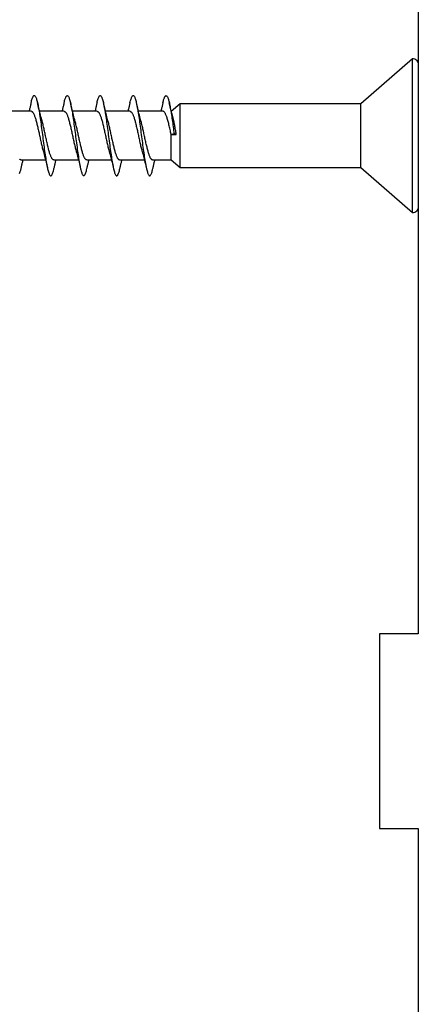
# Model space of a CAD drawing. Extents: x 3441 to 3642, y -1733 to -1447.
# Drawn here: x 3521 to 3522, y -1613 to -1611 of the extents above; entities that cross this region are included whole.
import ezdxf

# ---------------------------------------------------------------- set-up
doc = ezdxf.new("R2010")
doc.units = 0
doc.header["$LTSCALE"] = 250
doc.header["$MEASUREMENT"] = 0
doc.layers.add('2', color=2, linetype='CONTINUOUS', lineweight=25)
doc.layers.add('Visible (ANSI)', color=7, linetype='CONTINUOUS', lineweight=25)

# ---------------------------------------------------------------- blocks, each defined once
blk = doc.blocks.new('Flat Head 8x2')
at = {"layer": 'Visible (ANSI)', "color": 1}
blk.add_lwpolyline([(15896.566, 14212.484), (15896.107, 14212.884), (15886.826, 14212.884), (15884.174, 14215.189, 0.414214), (15883.875, 14214.889), (15883.875, 14207.564, 0.414214), (15884.174, 14207.264), (15886.826, 14209.569), (15896.107, 14209.569), (15896.575, 14209.975), (15897.528, 14209.975)], format="xyb", dxfattribs=at)
for points in [[(15884.174, 14207.264), (15884.174, 14215.189)], [(15896.998, 14212.919), (15896.985, 14212.971), (15896.973, 14213.02), (15896.961, 14213.064), (15896.949, 14213.105), (15896.936, 14213.141), (15896.924, 14213.173), (15896.912, 14213.201), (15896.9, 14213.225), (15896.887, 14213.245), (15896.875, 14213.26), (15896.863, 14213.271), (15896.851, 14213.279), (15896.838, 14213.282), (15896.826, 14213.281), (15896.814, 14213.276), (15896.802, 14213.267), (15896.789, 14213.254), (15896.777, 14213.237), (15896.765, 14213.216), (15896.753, 14213.191), (15896.741, 14213.162), (15896.728, 14213.13), (15896.716, 14213.093), (15896.704, 14213.053), (15896.692, 14213.008), (15896.679, 14212.96), (15896.667, 14212.908), (15896.655, 14212.852), (15896.643, 14212.793), (15896.63, 14212.73), (15896.618, 14212.664), (15896.606, 14212.595), (15896.594, 14212.524), (15896.581, 14212.449), (15896.569, 14212.372), (15896.557, 14212.293), (15896.545, 14212.212), (15896.532, 14212.129), (15896.52, 14212.043), (15896.508, 14211.957), (15896.496, 14211.869), (15896.483, 14211.779), (15896.471, 14211.688), (15896.459, 14211.597), (15896.447, 14211.504), (15896.434, 14211.411), (15896.422, 14211.318)], [(15898.691, 14212.914), (15898.677, 14212.972), (15898.663, 14213.026), (15898.648, 14213.076), (15898.634, 14213.12), (15898.62, 14213.16), (15898.606, 14213.194), (15898.592, 14213.224), (15898.578, 14213.248), (15898.564, 14213.266), (15898.549, 14213.279), (15898.535, 14213.287), (15898.521, 14213.288), (15898.507, 14213.284), (15898.493, 14213.273), (15898.479, 14213.257), (15898.464, 14213.235), (15898.45, 14213.206), (15898.436, 14213.172), (15898.422, 14213.133), (15898.408, 14213.088), (15898.394, 14213.038), (15898.38, 14212.984), (15898.365, 14212.924), (15898.351, 14212.861), (15898.337, 14212.792), (15898.323, 14212.72), (15898.309, 14212.644), (15898.295, 14212.564), (15898.281, 14212.481), (15898.266, 14212.394), (15898.252, 14212.304), (15898.238, 14212.211), (15898.224, 14212.116), (15898.21, 14212.017), (15898.196, 14211.917), (15898.181, 14211.814), (15898.167, 14211.71), (15898.153, 14211.604), (15898.139, 14211.497), (15898.125, 14211.389), (15898.111, 14211.281), (15898.097, 14211.173), (15898.082, 14211.066), (15898.068, 14210.958), (15898.054, 14210.851), (15898.04, 14210.746), (15898.026, 14210.641), (15898.012, 14210.538), (15897.997, 14210.437), (15897.983, 14210.338), (15897.969, 14210.241), (15897.955, 14210.147), (15897.941, 14210.056), (15897.927, 14209.968), (15897.913, 14209.884), (15897.898, 14209.803), (15897.884, 14209.726), (15897.87, 14209.654), (15897.856, 14209.586), (15897.842, 14209.524), (15897.828, 14209.466), (15897.814, 14209.413), (15897.799, 14209.365), (15897.785, 14209.323), (15897.771, 14209.285), (15897.757, 14209.253), (15897.743, 14209.226), (15897.729, 14209.204), (15897.714, 14209.187), (15897.7, 14209.176), (15897.686, 14209.171), (15897.672, 14209.17), (15897.658, 14209.175), (15897.644, 14209.186), (15897.63, 14209.202), (15897.615, 14209.224), (15897.601, 14209.252), (15897.587, 14209.285), (15897.573, 14209.324), (15897.559, 14209.369), (15897.545, 14209.419), (15897.53, 14209.475), (15897.516, 14209.535)], [(15900.384, 14212.917), (15900.37, 14212.977), (15900.356, 14213.033), (15900.342, 14213.083), (15900.328, 14213.128), (15900.313, 14213.168), (15900.299, 14213.202), (15900.285, 14213.23), (15900.271, 14213.252), (15900.257, 14213.268), (15900.243, 14213.279), (15900.229, 14213.284), (15900.214, 14213.283), (15900.2, 14213.277), (15900.186, 14213.266), (15900.172, 14213.249), (15900.158, 14213.227), (15900.144, 14213.199), (15900.13, 14213.166), (15900.115, 14213.129), (15900.101, 14213.086), (15900.087, 14213.038), (15900.073, 14212.985), (15900.059, 14212.928), (15900.045, 14212.865), (15900.03, 14212.798), (15900.016, 14212.727), (15900.002, 14212.65), (15899.988, 14212.57), (15899.974, 14212.486), (15899.96, 14212.398), (15899.946, 14212.307), (15899.931, 14212.213), (15899.917, 14212.116), (15899.903, 14212.017), (15899.889, 14211.915), (15899.875, 14211.812), (15899.861, 14211.708), (15899.846, 14211.602), (15899.832, 14211.495), (15899.818, 14211.387), (15899.804, 14211.279), (15899.79, 14211.171), (15899.776, 14211.063), (15899.762, 14210.956), (15899.747, 14210.849), (15899.733, 14210.743), (15899.719, 14210.639), (15899.705, 14210.536), (15899.691, 14210.435), (15899.677, 14210.336), (15899.663, 14210.24), (15899.648, 14210.147), (15899.634, 14210.057), (15899.62, 14209.971), (15899.606, 14209.888), (15899.592, 14209.808), (15899.578, 14209.732), (15899.563, 14209.66), (15899.549, 14209.593), (15899.535, 14209.529), (15899.521, 14209.47), (15899.507, 14209.416), (15899.493, 14209.366), (15899.479, 14209.322), (15899.464, 14209.282), (15899.45, 14209.248), (15899.436, 14209.219), (15899.422, 14209.196), (15899.408, 14209.179), (15899.394, 14209.168), (15899.379, 14209.163), (15899.365, 14209.165), (15899.351, 14209.172), (15899.337, 14209.185), (15899.323, 14209.203), (15899.309, 14209.227), (15899.295, 14209.257), (15899.28, 14209.292), (15899.266, 14209.331), (15899.252, 14209.376), (15899.238, 14209.426), (15899.224, 14209.48), (15899.21, 14209.539)], [(15902.078, 14212.917), (15902.063, 14212.975), (15902.049, 14213.029), (15902.035, 14213.078), (15902.021, 14213.121), (15902.007, 14213.16), (15901.993, 14213.194), (15901.979, 14213.223), (15901.964, 14213.246), (15901.95, 14213.264), (15901.936, 14213.277), (15901.922, 14213.284), (15901.908, 14213.285), (15901.894, 14213.281), (15901.879, 14213.272), (15901.865, 14213.256), (15901.851, 14213.235), (15901.837, 14213.207), (15901.823, 14213.174), (15901.809, 14213.135), (15901.795, 14213.091), (15901.78, 14213.041), (15901.766, 14212.986), (15901.752, 14212.927), (15901.738, 14212.863), (15901.724, 14212.794), (15901.71, 14212.721), (15901.695, 14212.645), (15901.681, 14212.564), (15901.667, 14212.481), (15901.653, 14212.393), (15901.639, 14212.303), (15901.625, 14212.21), (15901.611, 14212.114), (15901.596, 14212.016), (15901.582, 14211.916), (15901.568, 14211.813), (15901.554, 14211.709), (15901.54, 14211.604), (15901.526, 14211.497), (15901.512, 14211.389), (15901.497, 14211.281), (15901.483, 14211.173), (15901.469, 14211.065), (15901.455, 14210.958), (15901.441, 14210.851), (15901.427, 14210.746), (15901.412, 14210.641), (15901.398, 14210.539), (15901.384, 14210.438), (15901.37, 14210.339), (15901.356, 14210.242), (15901.342, 14210.148), (15901.328, 14210.057), (15901.313, 14209.969), (15901.299, 14209.885), (15901.285, 14209.804), (15901.271, 14209.727), (15901.257, 14209.654), (15901.243, 14209.586), (15901.228, 14209.522), (15901.214, 14209.464), (15901.2, 14209.411), (15901.186, 14209.363), (15901.172, 14209.321), (15901.158, 14209.283), (15901.144, 14209.251), (15901.129, 14209.225), (15901.115, 14209.204), (15901.101, 14209.188), (15901.087, 14209.177), (15901.073, 14209.172), (15901.059, 14209.172), (15901.045, 14209.178), (15901.03, 14209.189), (15901.016, 14209.206), (15901.002, 14209.227), (15900.988, 14209.255), (15900.974, 14209.288), (15900.96, 14209.326), (15900.945, 14209.37), (15900.931, 14209.419), (15900.917, 14209.473), (15900.903, 14209.533)], [(15903.771, 14212.914), (15903.757, 14212.974), (15903.743, 14213.03), (15903.728, 14213.08), (15903.714, 14213.126), (15903.7, 14213.166), (15903.686, 14213.201), (15903.672, 14213.23), (15903.658, 14213.254), (15903.644, 14213.271), (15903.629, 14213.282), (15903.615, 14213.288), (15903.601, 14213.287), (15903.587, 14213.281), (15903.573, 14213.269), (15903.559, 14213.251), (15903.544, 14213.228), (15903.53, 14213.2), (15903.516, 14213.166), (15903.502, 14213.128), (15903.488, 14213.084), (15903.474, 14213.036), (15903.46, 14212.983), (15903.445, 14212.925), (15903.431, 14212.862), (15903.417, 14212.795), (15903.403, 14212.724), (15903.389, 14212.649), (15903.375, 14212.569), (15903.361, 14212.486), (15903.346, 14212.398), (15903.332, 14212.307), (15903.318, 14212.214), (15903.304, 14212.117), (15903.29, 14212.018), (15903.276, 14211.917), (15903.261, 14211.814), (15903.247, 14211.709), (15903.233, 14211.603), (15903.219, 14211.496), (15903.205, 14211.388), (15903.191, 14211.28), (15903.177, 14211.172), (15903.162, 14211.064), (15903.148, 14210.956), (15903.134, 14210.849), (15903.12, 14210.743), (15903.106, 14210.639), (15903.092, 14210.536), (15903.077, 14210.435), (15903.063, 14210.336), (15903.049, 14210.239), (15903.035, 14210.145), (15903.021, 14210.055), (15903.007, 14209.968), (15902.993, 14209.885), (15902.978, 14209.806), (15902.964, 14209.731), (15902.95, 14209.659), (15902.936, 14209.592), (15902.922, 14209.529), (15902.908, 14209.471), (15902.894, 14209.417), (15902.879, 14209.368), (15902.865, 14209.324), (15902.851, 14209.285), (15902.837, 14209.251), (15902.823, 14209.222), (15902.809, 14209.199), (15902.794, 14209.182), (15902.78, 14209.17), (15902.766, 14209.164), (15902.752, 14209.164), (15902.738, 14209.17), (15902.724, 14209.182), (15902.71, 14209.2), (15902.695, 14209.224), (15902.681, 14209.254), (15902.667, 14209.289), (15902.653, 14209.329), (15902.639, 14209.375), (15902.625, 14209.425), (15902.61, 14209.48), (15902.596, 14209.54)], [(15904.362, 14209.287), (15904.344, 14209.336), (15904.326, 14209.394), (15904.308, 14209.46), (15904.29, 14209.534)], [(15886.826, 14209.569), (15886.826, 14212.884)], [(15896.107, 14209.569), (15896.107, 14212.884)], [(15896.313, 14211.292), (15896.322, 14211.353), (15896.332, 14211.414), (15896.342, 14211.474), (15896.352, 14211.534), (15896.362, 14211.592), (15896.372, 14211.649), (15896.382, 14211.705), (15896.387, 14211.733), (15896.392, 14211.76), (15896.397, 14211.787), (15896.403, 14211.814), (15896.408, 14211.84), (15896.413, 14211.865), (15896.418, 14211.891), (15896.423, 14211.915), (15896.428, 14211.94), (15896.434, 14211.964), (15896.439, 14211.987), (15896.444, 14212.01), (15896.449, 14212.032), (15896.455, 14212.054), (15896.46, 14212.076), (15896.465, 14212.097), (15896.471, 14212.117), (15896.476, 14212.137), (15896.495, 14212.206), (15896.513, 14212.275), (15896.531, 14212.345), (15896.549, 14212.416), (15896.567, 14212.487), (15896.585, 14212.558), (15896.602, 14212.63), (15896.619, 14212.702), (15896.636, 14212.775), (15896.653, 14212.847), (15896.67, 14212.92)], [(15896.998, 14212.92), (15897.007, 14212.879), (15897.016, 14212.839), (15897.026, 14212.799), (15897.035, 14212.758), (15897.044, 14212.718), (15897.054, 14212.677), (15897.064, 14212.637), (15897.073, 14212.597), (15897.083, 14212.557), (15897.093, 14212.517), (15897.102, 14212.477)], [(15898.144, 14212.048), (15898.166, 14212.124), (15898.187, 14212.201), (15898.207, 14212.278), (15898.228, 14212.357), (15898.248, 14212.436), (15898.268, 14212.516), (15898.287, 14212.596), (15898.306, 14212.677), (15898.325, 14212.758), (15898.344, 14212.839), (15898.363, 14212.92)], [(15898.691, 14212.92), (15898.7, 14212.879), (15898.709, 14212.839), (15898.719, 14212.799), (15898.728, 14212.758), (15898.738, 14212.718), (15898.747, 14212.677), (15898.757, 14212.637), (15898.767, 14212.597), (15898.776, 14212.557), (15898.786, 14212.517), (15898.796, 14212.477)], [(15899.838, 14212.048), (15899.859, 14212.124), (15899.88, 14212.201), (15899.901, 14212.278), (15899.921, 14212.357), (15899.941, 14212.436), (15899.961, 14212.516), (15899.98, 14212.596), (15900, 14212.677), (15900.019, 14212.758), (15900.038, 14212.839), (15900.056, 14212.92)], [(15900.384, 14212.92), (15900.394, 14212.879), (15900.403, 14212.839), (15900.412, 14212.799), (15900.422, 14212.758), (15900.431, 14212.718), (15900.441, 14212.677), (15900.45, 14212.637), (15900.46, 14212.597), (15900.47, 14212.557), (15900.479, 14212.517), (15900.489, 14212.477)], [(15901.531, 14212.048), (15901.552, 14212.124), (15901.573, 14212.201), (15901.594, 14212.278), (15901.614, 14212.357), (15901.634, 14212.436), (15901.654, 14212.516), (15901.674, 14212.596), (15901.693, 14212.677), (15901.712, 14212.758), (15901.731, 14212.839), (15901.75, 14212.92)], [(15902.078, 14212.92), (15902.087, 14212.879), (15902.096, 14212.839), (15902.106, 14212.799), (15902.115, 14212.758), (15902.124, 14212.718), (15902.134, 14212.677), (15902.144, 14212.637), (15902.153, 14212.597), (15902.163, 14212.557), (15902.173, 14212.517), (15902.182, 14212.477)], [(15903.224, 14212.048), (15903.246, 14212.124), (15903.267, 14212.201), (15903.287, 14212.278), (15903.308, 14212.357), (15903.328, 14212.436), (15903.348, 14212.516), (15903.367, 14212.596), (15903.386, 14212.677), (15903.405, 14212.758), (15903.424, 14212.839), (15903.443, 14212.92)], [(15903.771, 14212.92), (15903.78, 14212.879), (15903.789, 14212.839), (15903.799, 14212.799), (15903.808, 14212.758), (15903.818, 14212.718), (15903.827, 14212.677), (15903.837, 14212.637), (15903.847, 14212.597), (15903.856, 14212.557), (15903.866, 14212.517), (15903.876, 14212.477)], [(15896.575, 14209.975), (15896.575, 14211.282), (15896.589, 14211.348), (15896.603, 14211.413), (15896.617, 14211.478), (15896.631, 14211.542), (15896.646, 14211.605), (15896.66, 14211.667), (15896.674, 14211.728), (15896.688, 14211.788), (15896.702, 14211.846), (15896.716, 14211.902), (15896.731, 14211.956), (15896.745, 14212.008), (15896.759, 14212.058), (15896.773, 14212.105), (15896.787, 14212.149), (15896.802, 14212.191), (15896.816, 14212.23), (15896.83, 14212.267), (15896.844, 14212.301), (15896.858, 14212.332), (15896.873, 14212.36), (15896.887, 14212.385), (15896.901, 14212.408), (15896.915, 14212.427), (15896.929, 14212.443), (15896.943, 14212.456), (15896.958, 14212.465), (15896.972, 14212.471), (15896.986, 14212.474)], [(15896.986, 14212.477), (15898.258, 14212.477)], [(15898.679, 14212.471), (15898.666, 14212.469), (15898.653, 14212.464), (15898.64, 14212.456), (15898.627, 14212.445), (15898.614, 14212.432), (15898.601, 14212.416), (15898.588, 14212.397), (15898.574, 14212.376), (15898.561, 14212.352), (15898.548, 14212.326), (15898.535, 14212.297), (15898.522, 14212.266), (15898.509, 14212.232), (15898.496, 14212.196), (15898.483, 14212.157), (15898.47, 14212.116), (15898.456, 14212.073), (15898.443, 14212.027), (15898.43, 14211.98), (15898.417, 14211.93), (15898.404, 14211.879), (15898.391, 14211.826), (15898.378, 14211.772), (15898.365, 14211.717), (15898.352, 14211.66), (15898.338, 14211.602), (15898.325, 14211.544), (15898.312, 14211.485), (15898.299, 14211.425), (15898.286, 14211.365), (15898.273, 14211.304), (15898.26, 14211.243), (15898.247, 14211.183), (15898.233, 14211.122), (15898.22, 14211.061), (15898.207, 14211.001), (15898.194, 14210.942), (15898.181, 14210.883), (15898.168, 14210.825), (15898.155, 14210.768), (15898.142, 14210.712), (15898.129, 14210.657), (15898.115, 14210.603), (15898.102, 14210.551), (15898.089, 14210.501), (15898.076, 14210.452), (15898.063, 14210.406)], [(15898.679, 14212.477), (15899.951, 14212.477)], [(15900.373, 14212.469), (15900.36, 14212.467), (15900.346, 14212.463), (15900.333, 14212.456), (15900.32, 14212.445), (15900.307, 14212.433), (15900.294, 14212.417), (15900.281, 14212.399), (15900.268, 14212.378), (15900.255, 14212.355), (15900.242, 14212.328), (15900.228, 14212.3), (15900.215, 14212.268), (15900.202, 14212.234), (15900.189, 14212.198), (15900.176, 14212.159), (15900.163, 14212.117), (15900.15, 14212.073), (15900.137, 14212.027), (15900.124, 14211.979), (15900.11, 14211.93), (15900.097, 14211.878), (15900.084, 14211.825), (15900.071, 14211.771), (15900.058, 14211.716), (15900.045, 14211.659), (15900.032, 14211.601), (15900.019, 14211.543), (15900.006, 14211.484), (15899.992, 14211.424), (15899.979, 14211.364), (15899.966, 14211.303), (15899.953, 14211.243), (15899.94, 14211.182), (15899.927, 14211.121), (15899.914, 14211.061), (15899.901, 14211.001), (15899.887, 14210.941), (15899.874, 14210.883), (15899.861, 14210.825), (15899.848, 14210.768), (15899.835, 14210.712), (15899.822, 14210.657), (15899.809, 14210.603), (15899.796, 14210.552), (15899.783, 14210.502), (15899.769, 14210.454), (15899.756, 14210.408)], [(15900.373, 14212.477), (15901.645, 14212.477)], [(15902.066, 14212.468), (15902.053, 14212.467), (15902.04, 14212.463), (15902.027, 14212.457), (15902.014, 14212.448), (15902, 14212.435), (15901.987, 14212.42), (15901.974, 14212.403), (15901.961, 14212.382), (15901.948, 14212.358), (15901.935, 14212.332), (15901.922, 14212.302), (15901.909, 14212.27), (15901.896, 14212.235), (15901.882, 14212.198), (15901.869, 14212.158), (15901.856, 14212.116), (15901.843, 14212.072), (15901.83, 14212.025), (15901.817, 14211.977), (15901.804, 14211.928), (15901.791, 14211.876), (15901.778, 14211.823), (15901.764, 14211.769), (15901.751, 14211.714), (15901.738, 14211.657), (15901.725, 14211.6), (15901.712, 14211.541), (15901.699, 14211.482), (15901.686, 14211.423), (15901.673, 14211.363), (15901.659, 14211.303), (15901.646, 14211.242), (15901.633, 14211.182), (15901.62, 14211.121), (15901.607, 14211.061), (15901.594, 14211.001), (15901.581, 14210.942), (15901.568, 14210.883), (15901.555, 14210.825), (15901.541, 14210.768), (15901.528, 14210.712), (15901.515, 14210.658), (15901.502, 14210.605), (15901.489, 14210.554), (15901.476, 14210.505), (15901.463, 14210.457), (15901.45, 14210.411)], [(15902.066, 14212.477), (15903.338, 14212.477)], [(15903.759, 14212.471), (15903.746, 14212.47), (15903.733, 14212.467), (15903.72, 14212.46), (15903.707, 14212.451), (15903.694, 14212.439), (15903.681, 14212.423), (15903.668, 14212.405), (15903.654, 14212.384), (15903.641, 14212.359), (15903.628, 14212.332), (15903.615, 14212.302), (15903.602, 14212.269), (15903.589, 14212.234), (15903.576, 14212.196), (15903.563, 14212.156), (15903.55, 14212.114), (15903.536, 14212.07), (15903.523, 14212.024), (15903.51, 14211.976), (15903.497, 14211.926), (15903.484, 14211.875), (15903.471, 14211.822), (15903.458, 14211.768), (15903.445, 14211.713), (15903.432, 14211.657), (15903.418, 14211.6), (15903.405, 14211.542), (15903.392, 14211.483), (15903.379, 14211.424), (15903.366, 14211.364), (15903.353, 14211.304), (15903.34, 14211.243), (15903.327, 14211.182), (15903.313, 14211.122), (15903.3, 14211.061), (15903.287, 14211.001), (15903.274, 14210.942), (15903.261, 14210.884), (15903.248, 14210.826), (15903.235, 14210.77), (15903.222, 14210.714), (15903.209, 14210.66), (15903.195, 14210.607), (15903.182, 14210.556), (15903.169, 14210.506), (15903.156, 14210.457), (15903.143, 14210.411)], [(15903.759, 14212.477), (15905.031, 14212.477)], [(15897.528, 14209.98), (15897.541, 14209.981), (15897.554, 14209.984), (15897.567, 14209.991), (15897.58, 14210), (15897.593, 14210.013), (15897.607, 14210.028), (15897.62, 14210.047), (15897.633, 14210.069), (15897.646, 14210.094), (15897.659, 14210.122), (15897.672, 14210.152), (15897.685, 14210.185), (15897.698, 14210.22), (15897.711, 14210.258), (15897.725, 14210.298), (15897.738, 14210.34), (15897.751, 14210.384), (15897.764, 14210.43), (15897.777, 14210.478), (15897.79, 14210.527), (15897.803, 14210.578), (15897.816, 14210.631), (15897.83, 14210.685), (15897.843, 14210.74), (15897.856, 14210.796), (15897.869, 14210.853), (15897.882, 14210.911), (15897.895, 14210.969), (15897.908, 14211.029), (15897.921, 14211.089), (15897.934, 14211.149), (15897.948, 14211.209), (15897.961, 14211.27), (15897.974, 14211.331), (15897.987, 14211.391), (15898, 14211.451), (15898.013, 14211.51), (15898.026, 14211.568), (15898.039, 14211.626), (15898.052, 14211.682), (15898.066, 14211.738), (15898.079, 14211.792), (15898.092, 14211.845), (15898.105, 14211.897), (15898.118, 14211.947), (15898.131, 14211.995), (15898.144, 14212.042)], [(15899.221, 14209.983), (15899.234, 14209.983), (15899.247, 14209.987), (15899.261, 14209.993), (15899.274, 14210.003), (15899.287, 14210.015), (15899.3, 14210.03), (15899.313, 14210.048), (15899.326, 14210.069), (15899.339, 14210.094), (15899.352, 14210.121), (15899.365, 14210.151), (15899.379, 14210.183), (15899.392, 14210.219), (15899.405, 14210.256), (15899.418, 14210.296), (15899.431, 14210.338), (15899.444, 14210.382), (15899.457, 14210.429), (15899.47, 14210.477), (15899.483, 14210.526), (15899.497, 14210.578), (15899.51, 14210.63), (15899.523, 14210.684), (15899.536, 14210.74), (15899.549, 14210.796), (15899.562, 14210.853), (15899.575, 14210.911), (15899.588, 14210.97), (15899.602, 14211.029), (15899.615, 14211.089), (15899.628, 14211.15), (15899.641, 14211.21), (15899.654, 14211.271), (15899.667, 14211.331), (15899.68, 14211.391), (15899.693, 14211.452), (15899.706, 14211.511), (15899.72, 14211.569), (15899.733, 14211.627), (15899.746, 14211.684), (15899.759, 14211.739), (15899.772, 14211.793), (15899.785, 14211.846), (15899.798, 14211.897), (15899.811, 14211.947), (15899.824, 14211.995), (15899.838, 14212.042)], [(15900.915, 14209.984), (15900.928, 14209.985), (15900.941, 14209.989), (15900.954, 14209.996), (15900.967, 14210.005), (15900.98, 14210.017), (15900.993, 14210.033), (15901.006, 14210.051), (15901.019, 14210.071), (15901.033, 14210.095), (15901.046, 14210.121), (15901.059, 14210.151), (15901.072, 14210.183), (15901.085, 14210.218), (15901.098, 14210.255), (15901.111, 14210.295), (15901.124, 14210.337), (15901.137, 14210.381), (15901.151, 14210.427), (15901.164, 14210.475), (15901.177, 14210.525), (15901.19, 14210.576), (15901.203, 14210.629), (15901.216, 14210.683), (15901.229, 14210.739), (15901.242, 14210.795), (15901.256, 14210.853), (15901.269, 14210.911), (15901.282, 14210.97), (15901.295, 14211.03), (15901.308, 14211.09), (15901.321, 14211.15), (15901.334, 14211.211), (15901.347, 14211.271), (15901.36, 14211.332), (15901.374, 14211.392), (15901.387, 14211.452), (15901.4, 14211.511), (15901.413, 14211.57), (15901.426, 14211.628), (15901.439, 14211.685), (15901.452, 14211.74), (15901.465, 14211.795), (15901.478, 14211.847), (15901.492, 14211.899), (15901.505, 14211.948), (15901.518, 14211.996), (15901.531, 14212.042)], [(15902.608, 14209.984), (15902.621, 14209.985), (15902.634, 14209.99), (15902.647, 14209.997), (15902.66, 14210.007), (15902.673, 14210.019), (15902.687, 14210.035), (15902.7, 14210.053), (15902.713, 14210.073), (15902.726, 14210.097), (15902.739, 14210.123), (15902.752, 14210.152), (15902.765, 14210.184), (15902.778, 14210.218), (15902.791, 14210.255), (15902.805, 14210.294), (15902.818, 14210.336), (15902.831, 14210.38), (15902.844, 14210.426), (15902.857, 14210.474), (15902.87, 14210.524), (15902.883, 14210.575), (15902.896, 14210.628), (15902.91, 14210.682), (15902.923, 14210.738), (15902.936, 14210.794), (15902.949, 14210.852), (15902.962, 14210.91), (15902.975, 14210.97), (15902.988, 14211.029), (15903.001, 14211.089), (15903.014, 14211.15), (15903.028, 14211.211), (15903.041, 14211.271), (15903.054, 14211.332), (15903.067, 14211.392), (15903.08, 14211.452), (15903.093, 14211.511), (15903.106, 14211.57), (15903.119, 14211.628), (15903.132, 14211.685), (15903.146, 14211.741), (15903.159, 14211.796), (15903.172, 14211.849), (15903.185, 14211.9), (15903.198, 14211.95), (15903.211, 14211.998), (15903.224, 14212.044)], [(15904.301, 14209.983), (15904.314, 14209.985), (15904.327, 14209.99), (15904.341, 14209.997), (15904.354, 14210.007), (15904.367, 14210.02)], [(15898.063, 14210.405), (15898.042, 14210.329), (15898.021, 14210.252), (15898, 14210.175), (15897.98, 14210.096), (15897.959, 14210.017), (15897.94, 14209.937), (15897.92, 14209.857), (15897.901, 14209.776), (15897.882, 14209.695), (15897.863, 14209.614), (15897.844, 14209.533)], [(15899.756, 14210.405), (15899.735, 14210.329), (15899.714, 14210.252), (15899.693, 14210.175), (15899.673, 14210.096), (15899.653, 14210.017), (15899.633, 14209.937), (15899.613, 14209.857), (15899.594, 14209.776), (15899.575, 14209.695), (15899.556, 14209.614), (15899.538, 14209.533)], [(15901.45, 14210.405), (15901.428, 14210.329), (15901.407, 14210.252), (15901.387, 14210.175), (15901.366, 14210.096), (15901.346, 14210.017), (15901.326, 14209.937), (15901.307, 14209.857), (15901.287, 14209.776), (15901.268, 14209.695), (15901.25, 14209.614), (15901.231, 14209.533)], [(15903.143, 14210.405), (15903.122, 14210.329), (15903.101, 14210.252), (15903.08, 14210.175), (15903.06, 14210.096), (15903.039, 14210.017), (15903.02, 14209.937), (15903, 14209.857), (15902.981, 14209.776), (15902.962, 14209.695), (15902.943, 14209.614), (15902.924, 14209.533)], [(15897.516, 14209.533), (15897.507, 14209.573), (15897.498, 14209.614), (15897.488, 14209.654), (15897.479, 14209.695), (15897.469, 14209.735), (15897.46, 14209.775), (15897.45, 14209.816), (15897.441, 14209.856), (15897.431, 14209.896), (15897.421, 14209.936), (15897.411, 14209.975)], [(15897.949, 14209.975), (15899.221, 14209.975)], [(15899.21, 14209.533), (15899.2, 14209.573), (15899.191, 14209.614), (15899.182, 14209.654), (15899.172, 14209.695), (15899.163, 14209.735), (15899.153, 14209.775), (15899.144, 14209.816), (15899.134, 14209.856), (15899.124, 14209.896), (15899.115, 14209.936), (15899.105, 14209.975)], [(15899.642, 14209.975), (15900.915, 14209.975)], [(15900.903, 14209.533), (15900.894, 14209.573), (15900.884, 14209.614), (15900.875, 14209.654), (15900.866, 14209.695), (15900.856, 14209.735), (15900.847, 14209.775), (15900.837, 14209.816), (15900.827, 14209.856), (15900.818, 14209.896), (15900.808, 14209.936), (15900.798, 14209.975)], [(15901.336, 14209.975), (15902.608, 14209.975)], [(15902.596, 14209.533), (15902.587, 14209.573), (15902.578, 14209.614), (15902.568, 14209.654), (15902.559, 14209.695), (15902.549, 14209.735), (15902.54, 14209.775), (15902.53, 14209.816), (15902.521, 14209.856), (15902.511, 14209.896), (15902.501, 14209.936), (15902.491, 14209.975)], [(15903.029, 14209.975), (15904.301, 14209.975)], [(15904.29, 14209.533), (15904.28, 14209.573), (15904.271, 14209.614), (15904.262, 14209.654), (15904.252, 14209.695), (15904.243, 14209.735), (15904.233, 14209.775), (15904.224, 14209.816), (15904.214, 14209.856), (15904.204, 14209.896), (15904.195, 14209.936), (15904.185, 14209.975)]]:
    blk.add_lwpolyline(points, dxfattribs=at)
blk.add_lwpolyline([(15896.313, 14211.292), (15896.422, 14211.318), (15896.575, 14211.282)], close=True, dxfattribs=at)

msp = doc.modelspace()

# ---------------------------------------------------------------- linework, layer by layer
at = {"layer": 'Visible (ANSI)'}
msp.add_lwpolyline([(3522.22094, -1610.32804), (3522.22094, -1611.90284), (3522.1422, -1611.90284), (3522.1422, -1612.29654), (3522.22094, -1612.29654), (3522.22094, -1613.0052)], dxfattribs=at)

# ---------------------------------------------------------------- block references
at = {"layer": '2', "color": 1, "xscale": -0.03937, "yscale": 0.03937, "zscale": 0.03937}
msp.add_blockref('Flat Head 8x2', (4147.56908, -2170.39145), dxfattribs=at)

doc.saveas('drawing.dxf')
